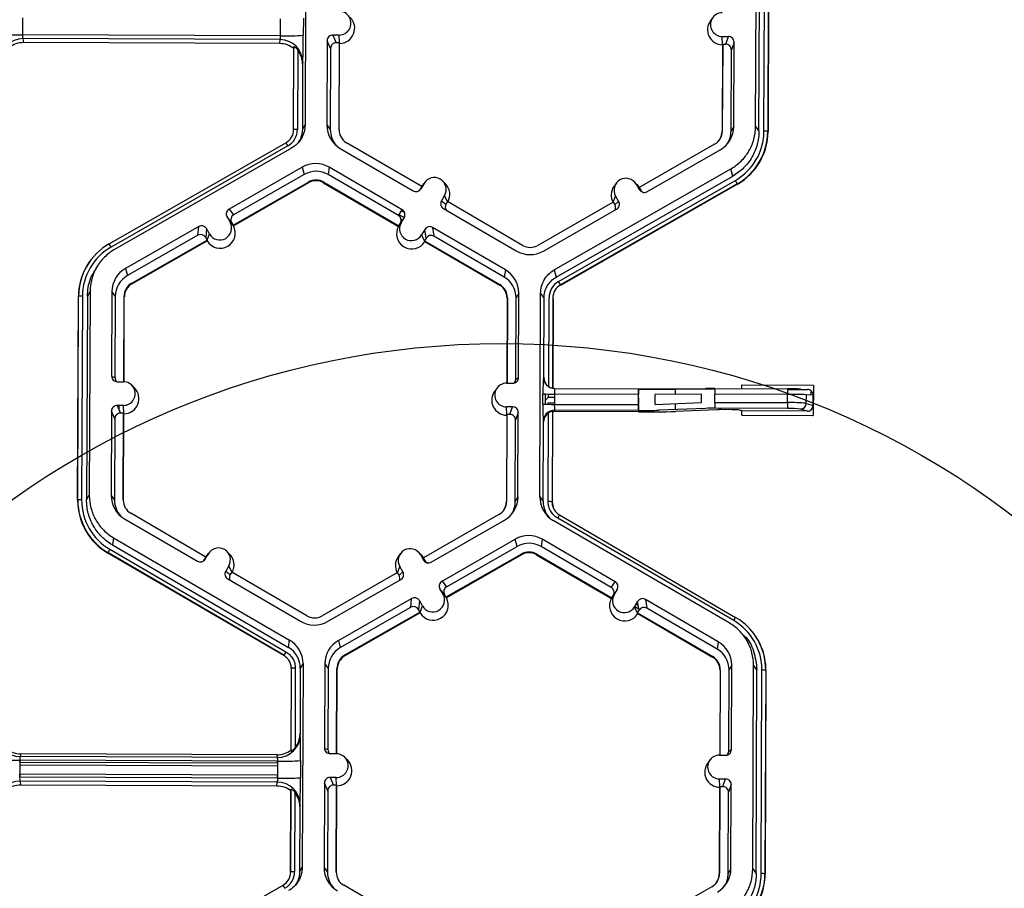
# Model space of a CAD drawing. Extents: x 0 to 216, y 0 to 280.
# Drawn here: x 170 to 176, y 163 to 168 of the extents above; entities that cross this region are included whole.
import ezdxf

# ---------------------------------------------------------------- set-up
doc = ezdxf.new("R2010")
doc.units = 0
doc.header["$LTSCALE"] = 10
doc.header["$MEASUREMENT"] = 0
doc.layers.add('CADdetails-7-VERYFINE', color=7, linetype='CONTINUOUS')
doc.layers.add('CADdetails-9-EXTRAFINE', color=9, linetype='CONTINUOUS')
doc.styles.add('CADdetails-DIMENSIONS', font='ARIALN.TTF', dxfattribs={"height": 2.38})
doc.dimstyles.new('CADdetails-LEADER', dxfattribs={"dimtxt": 2.38, "dimasz": 2.38, "dimexe": 0.5, "dimexo": 1.5, "dimgap": 1, "dimtad": 0, "dimzin": 0, "dimdsep": 46, "dimtxsty": 'CADdetails-DIMENSIONS', "dimcen": 1, "dimclrd": 256, "dimclre": 256, "dimclrt": 256, "dimadec": 0, "dimazin": 0, "dimtfac": 1, "dimtdec": 4, "dimtofl": 0, "dimtmove": 0, "dimatfit": 3, "dimfxl": 1, "dimtolj": 1, "dimtzin": 0, "dimarcsym": 0})

msp = doc.modelspace()

# ---------------------------------------------------------------- linework, layer by layer
at = {"layer": 'CADdetails-7-VERYFINE'}
msp.add_circle((173.372, 160.8138), 5.0404, dxfattribs=at)
at = {"layer": 'CADdetails-9-EXTRAFINE'}
for p, q in [((172.2044, 168.3741), (172.1998, 167.1589)), ((174.8886, 167.1488), (174.8932, 168.3641)), ((174.9089, 167.1212), (174.9135, 168.3364)), ((174.9387, 167.1211), (174.9433, 168.3363)), ((174.966, 168.3356), (174.9614, 167.1204)), ((174.9674, 168.3338), (174.9627, 167.1186)), ((170.514, 167.7982), (170.5136, 167.6964)), ((172.0536, 167.6907), (172.054, 167.7925)), ((172.1896, 167.7955), (172.1892, 167.6937)), ((174.633, 167.7994), (174.6194, 167.7812)), ((172.0536, 167.6907), (170.5136, 167.6964)), ((172.0511, 167.6677), (170.516, 167.6734)), ((170.516, 167.6734), (170.5188, 167.6497)), ((172.0488, 167.644), (170.5188, 167.6497)), ((172.0488, 167.644), (172.0511, 167.6677)), ((172.3321, 167.6613), (172.3302, 167.1584)), ((172.3523, 167.6155), (172.3321, 167.6613)), ((172.403, 167.695), (172.3662, 167.6951)), ((172.3662, 167.6951), (172.3864, 167.6493)), ((172.4045, 167.6492), (172.3864, 167.6493)), ((172.4026, 167.1306), (172.4045, 167.6492)), ((172.4051, 167.6479), (172.403, 167.695)), ((172.4043, 167.1282), (172.4063, 167.6452)), ((172.4045, 167.6492), (172.4063, 167.6452)), ((174.6895, 167.6864), (174.7263, 167.6863)), ((174.6916, 167.6394), (174.6895, 167.6864)), ((174.7102, 167.6406), (174.7263, 167.6863)), ((174.7602, 167.6522), (174.744, 167.6065)), ((174.7583, 167.1494), (174.7602, 167.6522)), ((172.1303, 167.1292), (172.1321, 167.6147)), ((172.1314, 167.131), (172.1332, 167.6255)), ((172.1332, 167.6255), (172.1321, 167.6147)), ((172.1558, 167.6068), (172.154, 167.1315)), ((172.3523, 167.6155), (172.3505, 167.1308)), ((174.6907, 167.6367), (174.6887, 167.1196)), ((174.6921, 167.6407), (174.6901, 167.122)), ((174.6907, 167.6367), (174.6921, 167.6407)), ((174.6921, 167.6407), (174.7102, 167.6406)), ((174.7422, 167.1218), (174.744, 167.6065)), ((172.1865, 167.5329), (172.1853, 167.5211)), ((172.1853, 167.5211), (172.1838, 167.1314)), ((172.1314, 167.131), (172.1303, 167.1292)), ((172.1838, 167.1314), (172.1998, 167.1589)), ((172.3302, 167.1584), (172.3505, 167.1308)), ((172.4026, 167.1306), (172.4043, 167.1282)), ((174.6901, 167.122), (174.6887, 167.1196)), ((174.7583, 167.1494), (174.7422, 167.1218)), ((174.8886, 167.1488), (174.9089, 167.1212)), ((174.9614, 167.1204), (174.9627, 167.1186)), ((171.0307, 166.449), (172.0857, 167.0527)), ((172.0969, 167.0336), (171.0419, 166.43)), ((172.1187, 167.0196), (171.0636, 166.4159)), ((172.4103, 167.0185), (172.845, 166.7654)), ((172.8961, 166.7906), (172.4478, 167.0516)), ((174.6443, 167.0434), (174.194, 166.7857)), ((174.2404, 166.7602), (174.6771, 167.01)), ((172.1834, 166.9065), (171.7468, 166.6567)), ((172.1834, 166.9065), (172.1946, 166.8631)), ((172.3447, 166.9059), (172.3377, 166.8626)), ((172.7794, 166.6528), (172.3447, 166.9059)), ((173.6867, 166.2933), (174.7418, 166.897)), ((174.753, 166.8536), (174.7418, 166.897)), ((172.1946, 166.8631), (171.7737, 166.6223)), ((172.7567, 166.6187), (172.3377, 166.8626)), ((173.0369, 166.8084), (173.0208, 166.8243)), ((173.6979, 166.2499), (174.753, 166.8536)), ((173.7127, 166.224), (174.7678, 166.8277)), ((171.7701, 166.5603), (172.2204, 166.8179)), ((171.7725, 166.5573), (172.2214, 166.8142)), ((172.2204, 166.8179), (172.2214, 166.8142)), ((172.3115, 166.8176), (172.3109, 166.8138)), ((172.3109, 166.8138), (172.7578, 166.5536)), ((172.3115, 166.8176), (172.7598, 166.5566)), ((172.8961, 166.7906), (172.887, 166.7749)), ((172.887, 166.7749), (172.8914, 166.7777)), ((172.91, 166.8095), (172.8914, 166.7777)), ((172.8957, 166.7903), (172.9008, 166.7978)), ((172.8961, 166.7906), (172.91, 166.8095)), ((172.9143, 166.8161), (172.9008, 166.7978)), ((174.7791, 166.8074), (173.724, 166.2038)), ((174.7798, 166.8046), (173.7248, 166.2009)), ((174.0576, 166.8118), (174.044, 166.7935)), ((174.1802, 166.8041), (174.164, 166.82)), ((174.1758, 166.8047), (174.1941, 166.7728)), ((174.1941, 166.7858), (174.1758, 166.8047)), ((174.1802, 166.8041), (174.1947, 166.7855)), ((174.194, 166.7857), (174.203, 166.77)), ((174.1941, 166.7728), (174.203, 166.77)), ((174.7791, 166.8074), (174.7798, 166.8046)), ((173.0323, 166.7383), (173.0137, 166.7065)), ((173.0137, 166.7065), (173.0407, 166.6854)), ((173.0505, 166.7007), (173.0323, 166.7383)), ((174.0391, 166.6971), (174.053, 166.7344)), ((174.053, 166.7344), (174.0712, 166.7025)), ((171.7468, 166.6567), (171.7737, 166.6223)), ((172.7567, 166.6187), (172.7794, 166.6528)), ((172.7753, 166.6467), (172.794, 166.6358)), ((173.026, 166.66), (173.4607, 166.407)), ((173.0499, 166.7011), (173.0407, 166.6854)), ((173.4982, 166.4401), (173.0499, 166.7011)), ((174.0396, 166.6974), (173.5893, 166.4397)), ((173.622, 166.4064), (174.0586, 166.6562)), ((174.0396, 166.6974), (174.0486, 166.6816)), ((174.0486, 166.6816), (174.0712, 166.7025)), ((171.7342, 166.6104), (171.7524, 166.5784)), ((171.7611, 166.576), (171.7342, 166.6104)), ((172.76, 166.6236), (172.7911, 166.6055)), ((172.7917, 166.6064), (172.7689, 166.5722)), ((172.773, 166.5956), (172.7812, 166.5907)), ((172.7731, 166.5746), (172.7917, 166.6064)), ((171.565, 166.5527), (171.1283, 166.3029)), ((171.5604, 166.5003), (171.565, 166.5527)), ((171.6113, 166.5401), (171.6067, 166.4877)), ((171.6296, 166.5082), (171.6113, 166.5401)), ((171.7708, 166.5594), (171.7524, 166.5784)), ((171.7611, 166.576), (171.7701, 166.5603)), ((171.7708, 166.5594), (171.7701, 166.5603)), ((171.7725, 166.5573), (171.7708, 166.5594)), ((172.7592, 166.5557), (172.7578, 166.5536)), ((172.7592, 166.5557), (172.7731, 166.5746)), ((172.7598, 166.5566), (172.7592, 166.5557)), ((172.7598, 166.5566), (172.7689, 166.5722)), ((172.7715, 166.5776), (172.7722, 166.5772)), ((172.914, 166.5352), (172.8954, 166.5034)), ((172.9227, 166.4827), (172.914, 166.5352)), ((173.3951, 166.2944), (172.9604, 166.5475)), ((172.9604, 166.5475), (172.9691, 166.495)), ((171.5604, 166.5003), (171.1395, 166.2595)), ((171.1654, 166.2143), (171.6157, 166.4719)), ((171.6157, 166.4719), (171.6067, 166.4877)), ((171.6156, 166.4705), (171.6153, 166.4674)), ((171.6156, 166.4705), (171.6296, 166.5082)), ((171.6157, 166.4719), (171.6156, 166.4705)), ((172.9138, 166.4657), (172.8954, 166.5034)), ((172.9227, 166.4827), (172.9135, 166.4671)), ((173.3881, 166.2511), (172.9691, 166.495)), ((171.1664, 166.2105), (171.6153, 166.4674)), ((172.9138, 166.4657), (172.9135, 166.4671)), ((172.9135, 166.4671), (173.3619, 166.2061)), ((172.9143, 166.4625), (172.9138, 166.4657)), ((172.9143, 166.4625), (173.3613, 166.2023)), ((170.9199, 166.3507), (170.919, 166.3496)), ((170.9655, 166.3241), (170.9525, 166.3065)), ((171.1283, 166.3029), (171.1395, 166.2595)), ((173.3951, 166.2944), (173.3881, 166.2511)), ((173.6867, 166.2933), (173.6979, 166.2499)), ((171.1654, 166.2143), (171.1664, 166.2105)), ((173.3619, 166.2061), (173.3613, 166.2023)), ((173.724, 166.2038), (173.7248, 166.2009)), ((170.8427, 164.9191), (170.8473, 166.1343)), ((170.8437, 164.9209), (170.8484, 166.1361)), ((170.8484, 166.1361), (170.8473, 166.1343)), ((170.871, 166.1366), (170.8663, 164.9214)), ((170.9008, 166.1365), (170.8962, 164.9213)), ((170.9168, 166.164), (170.9008, 166.1365)), ((170.9168, 166.164), (170.9122, 164.9488)), ((171.0472, 166.1635), (171.0453, 165.6606)), ((171.0472, 166.1635), (171.0675, 166.1358)), ((171.0675, 166.1358), (171.0656, 165.6511)), ((171.1176, 165.6264), (171.1196, 166.1356)), ((171.1194, 165.6263), (171.1213, 166.1332)), ((171.1196, 166.1356), (171.1213, 166.1332)), ((173.4057, 166.1247), (173.4038, 165.6179)), ((173.4071, 166.1271), (173.4052, 165.6179)), ((173.4071, 166.1271), (173.4057, 166.1247)), ((173.4574, 165.6422), (173.4592, 166.1269)), ((173.4753, 166.1544), (173.4592, 166.1269)), ((173.4733, 165.6516), (173.4753, 166.1544)), ((173.601, 164.9387), (173.6056, 166.154)), ((173.6259, 166.1263), (173.6056, 166.154)), ((173.6241, 165.6529), (173.6259, 166.1263)), ((173.6537, 165.5966), (173.6557, 166.1262)), ((173.6784, 166.1255), (173.6764, 165.5871)), ((173.6797, 166.1237), (173.6777, 165.5868)), ((173.6784, 166.1255), (173.6797, 166.1237)), ((171.0453, 165.6606), (171.0656, 165.6511)), ((173.4574, 165.6422), (173.4733, 165.6516)), ((173.6221, 165.6539), (173.6241, 165.6529)), ((171.0791, 165.6266), (171.1159, 165.6264)), ((171.1815, 165.5902), (171.1653, 165.6061)), ((173.3454, 165.5893), (173.3318, 165.5711)), ((173.4024, 165.6179), (173.4393, 165.6177)), ((173.6333, 165.6186), (173.6333, 165.6163)), ((173.6501, 165.5992), (173.6501, 165.5986)), ((174.8073, 165.5847), (174.8074, 165.6076)), ((174.8074, 165.6076), (175.2336, 165.606)), ((175.2336, 165.606), (175.2329, 165.4249)), ((173.6195, 165.4935), (173.6197, 165.5547)), ((173.633, 165.5536), (173.6328, 165.4924)), ((173.6499, 165.5332), (173.6329, 165.5154)), ((173.6499, 165.5531), (173.6499, 165.5332)), ((173.6877, 165.533), (173.6499, 165.5332)), ((173.6878, 165.5526), (173.6876, 165.4915)), ((174.1898, 165.5508), (173.6878, 165.5526)), ((173.6898, 165.5857), (174.19, 165.5838)), ((174.1895, 165.4896), (174.1898, 165.5508)), ((174.1922, 165.5311), (174.1897, 165.5312)), ((174.19, 165.5838), (174.1898, 165.5508)), ((174.1899, 165.5821), (174.1904, 165.5821)), ((174.1899, 165.4547), (174.1904, 165.5821)), ((174.19, 165.5838), (174.314, 165.5838)), ((174.1904, 165.5821), (174.4104, 165.5821)), ((174.1921, 165.4972), (174.1922, 165.5311)), ((174.2895, 165.4912), (174.2898, 165.5506)), ((174.5656, 165.5521), (174.2898, 165.5506)), ((174.314, 165.5838), (174.5898, 165.5853)), ((174.4103, 165.5512), (174.4104, 165.5821)), ((174.4104, 165.5821), (174.6458, 165.5833)), ((174.5654, 165.5023), (174.5656, 165.5521)), ((174.6458, 165.5853), (174.5898, 165.5853)), ((174.6454, 165.5033), (174.6456, 165.5522)), ((174.6458, 165.5853), (174.6456, 165.5522)), ((175.0792, 165.5506), (174.6456, 165.5522)), ((174.6458, 165.5853), (175.0794, 165.5837)), ((175.079, 165.5017), (175.0792, 165.5506)), ((175.0794, 165.5837), (175.0792, 165.5506)), ((175.0793, 165.5805), (175.198, 165.5801)), ((175.158, 165.5828), (175.198, 165.5801)), ((175.1913, 165.4975), (175.1915, 165.5488)), ((175.2321, 165.5461), (175.1915, 165.5488)), ((175.2162, 165.5471), (175.2219, 165.5704)), ((175.2319, 165.4848), (175.2321, 165.5461)), ((171.1154, 165.4849), (171.0786, 165.4851)), ((171.0786, 165.4851), (171.0988, 165.4392)), ((171.0911, 165.4566), (171.0912, 165.485)), ((171.1175, 165.4379), (171.1154, 165.4849)), ((173.4387, 165.4762), (173.4019, 165.4764)), ((173.404, 165.4293), (173.4019, 165.4764)), ((173.4226, 165.4305), (173.4387, 165.4762)), ((173.6497, 165.4992), (173.6497, 165.4919)), ((173.6876, 165.4991), (173.6497, 165.4992)), ((173.6876, 165.4915), (174.1895, 165.4896)), ((174.1895, 165.4896), (174.1895, 165.4547)), ((174.1896, 165.4996), (174.1901, 165.4991)), ((174.1921, 165.4972), (174.1896, 165.4972)), ((174.1897, 165.5285), (174.1902, 165.529)), ((174.2895, 165.4912), (174.5654, 165.5023)), ((174.4099, 165.4604), (174.41, 165.4961)), ((174.6454, 165.5033), (174.6453, 165.4685)), ((174.6454, 165.5033), (175.079, 165.5017)), ((175.079, 165.5017), (175.0789, 165.4668)), ((175.1913, 165.4975), (175.2319, 165.4848)), ((171.0445, 165.4512), (171.0426, 164.9483)), ((171.0647, 165.4054), (171.0445, 165.4512)), ((171.1169, 165.4391), (171.0988, 165.4392)), ((171.115, 164.9205), (171.1169, 165.4391)), ((171.1167, 164.9181), (171.1187, 165.4352)), ((171.1169, 165.4391), (171.1187, 165.4352)), ((173.4031, 165.4266), (173.4011, 164.9095)), ((173.4045, 165.4306), (173.4025, 164.9119)), ((173.4031, 165.4266), (173.4045, 165.4306)), ((173.4226, 165.4305), (173.4045, 165.4306)), ((173.4726, 165.4422), (173.4564, 165.3964)), ((173.4706, 164.9393), (173.4726, 165.4422)), ((173.6511, 164.911), (173.6531, 165.4406)), ((173.6758, 165.4493), (173.6738, 164.9103)), ((173.6772, 165.4463), (173.6751, 164.9085)), ((173.6772, 165.4463), (173.6758, 165.4493)), ((173.6893, 165.4566), (173.693, 165.4481)), ((174.1895, 165.4547), (173.6893, 165.4566)), ((174.1899, 165.4463), (173.693, 165.4481)), ((174.5893, 165.4676), (174.3135, 165.4565)), ((174.6588, 165.4595), (174.4099, 165.4494)), ((175.0789, 165.4668), (174.6453, 165.4685)), ((174.7494, 165.4596), (174.6838, 165.4598)), ((174.8068, 165.4525), (174.7843, 165.4582)), ((174.8067, 165.4265), (174.8068, 165.4525)), ((174.8099, 165.426), (174.8067, 165.4265)), ((174.8067, 165.4265), (175.2329, 165.4249)), ((175.1976, 165.4511), (174.8068, 165.4525)), ((174.81, 165.4265), (174.8099, 165.426)), ((174.8099, 165.426), (175.2298, 165.4244)), ((175.1976, 165.4511), (175.1576, 165.4635)), ((175.2298, 165.4244), (175.2297, 165.4249)), ((175.2329, 165.4249), (175.2298, 165.4244)), ((171.0647, 165.4054), (171.0629, 164.9207)), ((173.4546, 164.9117), (173.4564, 165.3964)), ((173.6231, 165.3844), (173.6211, 165.389)), ((173.6213, 164.9111), (173.6231, 165.3844)), ((170.8962, 164.9213), (170.9122, 164.9488)), ((171.0426, 164.9483), (171.0629, 164.9207)), ((170.8437, 164.9209), (170.8427, 164.9191)), ((171.115, 164.9205), (171.1167, 164.9181)), ((173.4025, 164.9119), (173.4011, 164.9095)), ((173.4706, 164.9393), (173.4546, 164.9117)), ((173.601, 164.9387), (173.6213, 164.9111)), ((173.6738, 164.9103), (173.6751, 164.9085)), ((173.6738, 164.9103), (173.6751, 164.9085)), ((173.6751, 164.9085), (173.68, 164.879)), ((171.6085, 164.5805), (171.1602, 164.8415)), ((173.3567, 164.8333), (172.9064, 164.5756)), ((173.7188, 164.8317), (174.7693, 164.2201)), ((173.7188, 164.8317), (173.7188, 164.8317)), ((171.1227, 164.8084), (171.5574, 164.5553)), ((172.9528, 164.5501), (173.3895, 164.7999)), ((174.7315, 164.1873), (173.6811, 164.7988)), ((174.7578, 164.2012), (173.7074, 164.8127)), ((171.0571, 164.6958), (171.05, 164.6525)), ((171.05, 164.6525), (172.1005, 164.041)), ((171.0571, 164.6958), (172.1075, 164.0843)), ((173.0176, 164.437), (173.4542, 164.6869)), ((173.4654, 164.6435), (173.4542, 164.6869)), ((173.6155, 164.6862), (173.6085, 164.6429)), ((174.0502, 164.4332), (173.6155, 164.6862)), ((171.0237, 164.6066), (171.0232, 164.6037)), ((172.0737, 163.9922), (171.0232, 164.6037)), ((172.0741, 163.9951), (171.0237, 164.6066)), ((171.0351, 164.6267), (172.0855, 164.0152)), ((171.6038, 164.5676), (171.6224, 164.5994)), ((171.6085, 164.5805), (171.6224, 164.5994)), ((171.6267, 164.606), (171.6132, 164.5878)), ((171.7493, 164.5983), (171.7332, 164.6142)), ((172.77, 164.6017), (172.7564, 164.5835)), ((172.8926, 164.594), (172.8764, 164.6099)), ((172.8882, 164.5946), (172.9065, 164.5627)), ((172.9065, 164.5757), (172.8882, 164.5946)), ((172.8926, 164.594), (172.9071, 164.5754)), ((173.4912, 164.5983), (173.0409, 164.3406)), ((173.4922, 164.5945), (173.0432, 164.3376)), ((173.0445, 164.4027), (173.4654, 164.6435)), ((173.4912, 164.5983), (173.4922, 164.5945)), ((173.5823, 164.5979), (173.5817, 164.5942)), ((173.5817, 164.5942), (174.0286, 164.334)), ((173.5823, 164.5979), (174.0306, 164.3369)), ((174.0275, 164.399), (173.6085, 164.6429)), ((171.5937, 164.5567), (171.5931, 164.557)), ((171.5994, 164.5648), (171.6085, 164.5805)), ((171.5994, 164.5648), (171.6038, 164.5676)), ((171.6081, 164.5802), (171.6132, 164.5878)), ((172.9064, 164.5756), (172.9154, 164.5599)), ((172.9065, 164.5627), (172.9154, 164.5599)), ((171.7447, 164.5282), (171.7261, 164.4964)), ((171.7261, 164.4964), (171.7531, 164.4753)), ((171.7629, 164.4906), (171.7447, 164.5282)), ((171.7623, 164.491), (171.7531, 164.4753)), ((172.2106, 164.23), (171.7623, 164.491)), ((172.752, 164.4873), (172.3016, 164.2296)), ((172.7514, 164.487), (172.7654, 164.5244)), ((172.761, 164.4716), (172.752, 164.4873)), ((172.761, 164.4716), (172.7836, 164.4924)), ((172.7836, 164.4924), (172.7654, 164.5244)), ((171.7384, 164.4499), (172.1731, 164.1969)), ((172.3344, 164.1963), (172.771, 164.4461)), ((173.0176, 164.437), (173.0445, 164.4027)), ((174.0275, 164.399), (174.0502, 164.4332)), ((173.0232, 164.3588), (173.005, 164.3907)), ((173.0319, 164.3563), (173.005, 164.3907)), ((173.0417, 164.3397), (173.0232, 164.3588)), ((173.0409, 164.3406), (173.0319, 164.3563)), ((174.03, 164.336), (174.0439, 164.355)), ((174.0625, 164.3867), (174.0397, 164.3526)), ((174.0439, 164.355), (174.0625, 164.3867)), ((172.3991, 164.0832), (172.8358, 164.333)), ((172.8311, 164.2806), (172.8358, 164.333)), ((172.8821, 164.3204), (172.8775, 164.268)), ((172.9004, 164.2885), (172.8821, 164.3204)), ((173.0417, 164.3397), (173.0409, 164.3406)), ((173.0432, 164.3376), (173.0417, 164.3397)), ((174.0286, 164.334), (174.03, 164.336)), ((174.0306, 164.3369), (174.03, 164.336)), ((174.0306, 164.3369), (174.0397, 164.3526)), ((174.1663, 164.2837), (174.1848, 164.3155)), ((174.1753, 164.2993), (174.1888, 164.2915)), ((174.1842, 164.3146), (174.185, 164.3142)), ((174.1935, 164.2631), (174.1848, 164.3155)), ((174.6659, 164.0747), (174.2312, 164.3278)), ((174.2312, 164.3278), (174.2399, 164.2753)), ((172.4103, 164.0398), (172.8311, 164.2806)), ((172.8865, 164.2523), (172.4362, 163.9946)), ((172.8861, 164.2477), (172.4372, 163.9909)), ((172.8865, 164.2523), (172.8775, 164.268)), ((172.8864, 164.2508), (172.8861, 164.2477)), ((172.8864, 164.2508), (172.9004, 164.2885)), ((172.8864, 164.2508), (172.8865, 164.2523)), ((174.1846, 164.246), (174.1663, 164.2837)), ((174.1671, 164.2853), (174.1922, 164.2707)), ((174.1843, 164.2474), (174.1935, 164.2631)), ((174.1843, 164.2474), (174.6327, 163.9864)), ((174.1843, 164.2474), (174.1846, 164.246)), ((174.1846, 164.246), (174.1851, 164.2429)), ((174.1851, 164.2429), (174.6321, 163.9827)), ((174.6589, 164.0314), (174.2399, 164.2753)), ((174.8421, 164.1643), (174.8411, 164.1653)), ((172.1005, 164.041), (172.1075, 164.0843)), ((172.3991, 164.0832), (172.4103, 164.0398)), ((174.6659, 164.0747), (174.6589, 164.0314)), ((174.8313, 164.0981), (174.8148, 164.1145)), ((172.0741, 163.9951), (172.0737, 163.9922)), ((172.1876, 163.9444), (172.1716, 163.9168)), ((172.1876, 163.9444), (172.183, 162.7292)), ((172.318, 163.9439), (172.3161, 163.441)), ((172.318, 163.9439), (172.3383, 163.9162)), ((172.4362, 163.9946), (172.4372, 163.9909)), ((174.6327, 163.9864), (174.6321, 163.9827)), ((172.1163, 163.4291), (172.1181, 163.9146)), ((172.1173, 163.4219), (172.1192, 163.9164)), ((172.1192, 163.9164), (172.1181, 163.9146)), ((172.1192, 163.9164), (172.1181, 163.9146)), ((172.1418, 163.9169), (172.14, 163.4416)), ((172.1716, 163.9168), (172.1701, 163.5271)), ((172.3383, 163.9162), (172.3364, 163.4315)), ((172.3884, 163.4067), (172.3904, 163.916)), ((172.3902, 163.4066), (172.3921, 163.9136)), ((172.3904, 163.916), (172.3921, 163.9136)), ((174.6765, 163.905), (174.6746, 163.3982)), ((174.6779, 163.9074), (174.676, 163.3982)), ((174.6779, 163.9074), (174.6765, 163.905)), ((174.7282, 163.4225), (174.73, 163.9072)), ((174.7461, 163.9348), (174.73, 163.9072)), ((174.7441, 163.4319), (174.7461, 163.9348)), ((174.8718, 162.7191), (174.8764, 163.9343)), ((174.8967, 163.9066), (174.8764, 163.9343)), ((174.8921, 162.6914), (174.8967, 163.9066)), ((174.9219, 162.6913), (174.9265, 163.9065)), ((174.9492, 163.9058), (174.9446, 162.6907)), ((174.9505, 163.904), (174.9459, 162.6888)), ((174.9492, 163.9058), (174.9505, 163.904)), ((172.1701, 163.5271), (172.1712, 163.5192)), ((172.1163, 163.4291), (172.1173, 163.4219)), ((172.3161, 163.441), (172.3364, 163.4315)), ((174.7282, 163.4225), (174.7441, 163.4319)), ((170.4972, 163.3685), (170.4968, 163.2667)), ((172.0372, 163.3627), (170.4972, 163.3685)), ((170.4972, 163.3574), (170.4982, 163.3574)), ((170.4982, 163.3574), (170.4982, 163.3685)), ((170.4982, 163.3574), (172.0354, 163.3517)), ((170.5027, 163.4061), (170.4997, 163.3904)), ((172.0349, 163.3846), (170.4997, 163.3904)), ((172.0327, 163.4004), (170.5027, 163.4061)), ((172.0349, 163.3846), (172.0327, 163.4004)), ((172.0354, 163.3517), (172.0354, 163.3627)), ((172.0368, 163.2609), (172.0372, 163.3627)), ((172.1728, 163.3657), (172.1724, 163.2639)), ((172.3867, 163.4067), (172.3499, 163.4069)), ((172.4523, 163.3705), (172.4361, 163.3864)), ((174.6162, 163.3697), (174.6026, 163.3514)), ((174.6732, 163.3982), (174.7101, 163.3981)), ((170.4971, 163.3413), (170.4981, 163.3414)), ((170.4981, 163.3414), (172.0352, 163.3356)), ((172.0354, 163.3517), (172.0352, 163.3356)), ((172.0352, 163.3356), (172.0371, 163.3355)), ((172.0354, 163.3517), (172.0371, 163.3517)), ((170.4979, 163.2669), (170.4968, 163.2669)), ((172.0368, 163.2609), (170.4968, 163.2667)), ((170.4979, 163.2848), (170.4969, 163.2848)), ((172.035, 163.279), (170.4979, 163.2848)), ((170.4979, 163.2669), (170.4979, 163.2848)), ((172.035, 163.2611), (170.4979, 163.2669)), ((170.4979, 163.2669), (170.4979, 163.2667)), ((172.0343, 163.238), (170.4992, 163.2437)), ((170.4992, 163.2437), (170.502, 163.2199)), ((172.0319, 163.2142), (172.0343, 163.238)), ((172.0369, 163.2791), (172.035, 163.279)), ((172.035, 163.2611), (172.035, 163.279)), ((172.0368, 163.2612), (172.035, 163.2611)), ((172.035, 163.2611), (172.035, 163.2609)), ((172.3862, 163.2653), (172.3494, 163.2654)), ((172.3494, 163.2654), (172.3696, 163.2195)), ((172.3883, 163.2182), (172.3862, 163.2653)), ((174.6727, 163.2567), (174.7095, 163.2566)), ((174.6748, 163.2097), (174.6727, 163.2567)), ((174.6934, 163.2109), (174.7095, 163.2566)), ((172.0319, 163.2142), (170.502, 163.2199)), ((172.1135, 162.6994), (172.1153, 163.1849)), ((172.1146, 162.7012), (172.1164, 163.1957)), ((172.1164, 163.1957), (172.1153, 163.1849)), ((172.3153, 163.2316), (172.3134, 162.7287)), ((172.3355, 163.1857), (172.3153, 163.2316)), ((172.3355, 163.1857), (172.3337, 162.701)), ((172.3877, 163.2195), (172.3696, 163.2195)), ((172.3858, 162.7008), (172.3877, 163.2195)), ((172.3875, 162.6984), (172.3895, 163.2155)), ((172.3895, 163.2155), (172.3877, 163.2195)), ((174.6739, 163.207), (174.6719, 162.6899)), ((174.6753, 163.2109), (174.6733, 162.6923)), ((174.6753, 163.2109), (174.6739, 163.207)), ((174.6753, 163.2109), (174.6934, 163.2109)), ((174.7434, 163.2225), (174.7272, 163.1768)), ((174.7414, 162.7196), (174.7434, 163.2225)), ((172.139, 163.177), (172.1371, 162.7017)), ((174.7254, 162.6921), (174.7272, 163.1768)), ((172.1685, 163.0913), (172.167, 162.7016)), ((172.1697, 163.1032), (172.1685, 163.0913)), ((172.167, 162.7016), (172.183, 162.7292)), ((172.3134, 162.7287), (172.3337, 162.701)), ((174.7414, 162.7196), (174.7254, 162.6921)), ((174.8718, 162.7191), (174.8921, 162.6914)), ((172.1146, 162.7012), (172.1135, 162.6994)), ((172.3858, 162.7008), (172.3875, 162.6984)), ((174.6733, 162.6923), (174.6719, 162.6899)), ((174.9446, 162.6907), (174.9459, 162.6888)), ((171.0139, 162.0193), (172.0689, 162.6229)), ((172.8793, 162.3608), (172.431, 162.6218)), ((174.6275, 162.6136), (174.1772, 162.356))]:
    msp.add_line(p, q, dxfattribs=at)
at = {"layer": 'CADdetails-9-EXTRAFINE', "flags": 128}
msp.add_lwpolyline([(171.5931, 164.557), (171.5955, 164.5594), (171.5994, 164.5648)], dxfattribs=at)
at = {"layer": 'CADdetails-9-EXTRAFINE'}
for centre, radius, start, end in [((172.4033, 167.7657), 0.0707, 269.76656, 89.79871), ((174.6898, 167.7572), 0.0707, 89.76656, 269.79871), ((172.4056, 167.7357), 0.0905, 270.4516, 45.44846), ((174.6921, 167.7272), 0.0905, 143.37751, 269.11806), ((170.4856, 169.0445), 1.3484, 265.40285, 271.1926), ((170.5151, 167.5379), 0.1355, 89.62452, 179.25318), ((170.5184, 167.5148), 0.1349, 89.79876, 128.03303), ((170.5804, 167.6917), 0.067, 175.94102, 195.79346), ((171.9845, 167.6864), 0.0692, 344.31038, 3.50301), ((172.051, 167.5323), 0.1354, 0.27538, 89.95624), ((172.0918, 169.0179), 1.3278, 268.35303, 274.20766), ((168.4954, 167.6758), 3.6939, 357.78362, 0.27773), ((172.366, 167.6612), 0.034, 89.77348, 179.77507), ((172.3863, 167.6153), 0.034, 89.77348, 179.77507), ((174.7262, 167.6524), 0.034, 359.78908, 89.79943), ((172.0482, 167.5091), 0.1349, 51.53674, 89.77364), ((172.0479, 167.5217), 0.1374, 359.74433, 38.25651), ((174.7101, 167.6066), 0.034, 359.78908, 89.79943), ((172.0408, 167.1313), 0.0906, 299.7713, 359.7783), ((172.0407, 167.1319), 0.1132, 299.7713, 359.7783), ((172.1476, 166.9103), 0.2213, 88.35303, 94.20766), ((172.4914, 167.1578), 0.1612, 179.78584, 239.79836), ((172.4935, 167.1302), 0.143, 179.78386, 221.3984), ((172.4936, 167.1302), 0.091, 179.78584, 239.79836), ((174.5991, 167.1224), 0.091, 299.7713, 359.7783), ((174.5993, 167.12), 0.0894, 323.37028, 359.78124), ((174.597, 167.15), 0.1613, 299.7713, 359.7783), ((174.5992, 167.1224), 0.143, 327.43119, 359.78162), ((174.5992, 167.1224), 0.3395, 299.7713, 359.7783), ((174.5992, 167.1218), 0.3622, 299.7713, 359.7783), ((174.5994, 167.12), 0.3634, 299.7713, 359.7783), ((174.9434, 166.8964), 0.2247, 85.40285, 91.1926), ((171.6829, 166.8031), 0.4739, 29.11272, 31.78557), ((172.2635, 166.7665), 0.1614, 59.79566, 119.77613), ((172.2657, 166.7389), 0.1432, 59.79566, 119.77613), ((172.2656, 166.7389), 0.0911, 59.79566, 119.77613), ((172.2658, 166.7365), 0.0895, 59.79566, 119.77613), ((172.9711, 166.7739), 0.0708, 329.7995, 149.78796), ((174.1144, 166.7696), 0.0708, 29.78674, 209.76612), ((174.2819, 166.5433), 0.563, 27.98613, 30.34459), ((172.8621, 166.7948), 0.034, 239.7904, 329.77096), ((172.8576, 166.792), 0.034, 301.83859, 329.7745), ((172.9735, 166.7439), 0.0905, 330.45858, 45.46013), ((174.1167, 166.7396), 0.0905, 143.36858, 209.09912), ((174.2236, 166.7897), 0.034, 209.7982, 299.78314), ((174.2324, 166.7869), 0.034, 209.79292, 252.4982), ((173.0431, 166.6894), 0.0339, 149.77215, 239.80355), ((171.7636, 166.6272), 0.0339, 119.76435, 209.79137), ((172.7623, 166.6235), 0.0339, 329.77215, 59.80355), ((173.0701, 166.6683), 0.0339, 149.77, 209.59937), ((174.0191, 166.6648), 0.0339, 336.78882, 29.79516), ((174.0418, 166.6856), 0.0339, 299.76435, 29.79137), ((171.7906, 166.5929), 0.0339, 119.76435, 209.79137), ((172.7396, 166.5893), 0.0339, 329.77215, 59.80355), ((171.5818, 166.5232), 0.034, 29.7982, 119.78314), ((171.6933, 166.5133), 0.0905, 210.47928, 29.07357), ((171.691, 166.5433), 0.0708, 209.78674, 29.76612), ((172.8366, 166.509), 0.0905, 150.49203, 329.09543), ((172.8343, 166.539), 0.0708, 149.7995, 329.78796), ((172.9433, 166.5181), 0.034, 59.7904, 149.77096), ((171.5772, 166.4708), 0.034, 29.7982, 119.78314), ((172.952, 166.4656), 0.034, 59.7904, 149.77096), ((171.2105, 166.1347), 0.3622, 119.7713, 179.7783), ((171.2105, 166.1353), 0.3395, 119.7713, 179.7783), ((170.6279, 166.1994), 0.4739, 29.11272, 31.78557), ((173.544, 166.5188), 0.0911, 239.79566, 299.77613), ((173.5419, 166.5464), 0.1614, 239.79566, 299.77613), ((171.2106, 166.1329), 0.3633, 143.37028, 179.78124), ((171.2084, 166.1629), 0.1613, 119.7713, 179.7783), ((173.314, 166.155), 0.1612, 359.78584, 59.79836), ((171.2106, 166.1353), 0.1431, 119.7713, 179.7783), ((173.3161, 166.1274), 0.1431, 359.78584, 59.79836), ((171.2106, 166.1353), 0.091, 119.7713, 179.7783), ((171.2108, 166.1329), 0.0894, 119.7713, 179.7783), ((173.3163, 166.125), 0.0894, 359.78584, 59.79836), ((173.3161, 166.1274), 0.091, 359.78584, 59.79836), ((173.769, 166.1257), 0.1132, 119.7713, 179.7783), ((173.769, 166.1251), 0.0906, 119.7713, 179.7783), ((173.2269, 165.9396), 0.563, 27.98613, 30.34459), ((170.8646, 165.9154), 0.2213, 88.35303, 94.20766), ((171.0792, 165.6605), 0.034, 179.78908, 269.79943), ((171.0996, 165.651), 0.0339, 179.78215, 225.68489), ((173.4394, 165.6517), 0.034, 269.77348, 359.77507), ((174.8484, 165.5753), 1.2288, 176.33524, 180.96322), ((173.69, 165.6536), 0.0679, 179.79617, 269.79235), ((173.692, 165.6527), 0.0679, 179.78264, 235.68564), ((171.1156, 165.5557), 0.0707, 269.76656, 89.79871), ((171.118, 165.5257), 0.0905, 270.4516, 45.44846), ((173.4022, 165.5471), 0.0707, 89.76656, 269.79871), ((173.4234, 165.6423), 0.0339, 316.18052, 359.78266), ((173.4045, 165.5171), 0.0905, 143.37751, 269.11806), ((173.6738, 166.2267), 0.6742, 265.40285, 271.1926), ((173.8363, 165.5605), 0.1487, 170.23846, 183.02836), ((175.0922, 162.8748), 2.6759, 87.8732, 90.27903), ((175.0845, 162.6271), 2.9566, 88.57429, 90.09835), ((175.1981, 165.5461), 0.034, 0.04551, 90.09463), ((171.0784, 165.4511), 0.034, 89.77348, 179.77507), ((173.4386, 165.4423), 0.034, 359.78908, 89.79943), ((175.1051, 165.4635), 1.4859, 178.84272, 182.87433), ((173.6736, 166.1655), 0.6742, 265.40285, 271.1926), ((173.8668, 165.4827), 0.1795, 177.19463, 188.34999), ((175.0983, 164.5121), 0.9898, 84.60731, 91.11741), ((175.1573, 165.4976), 0.034, 270.46022, 359.83954), ((175.1979, 165.4851), 0.034, 269.47831, 359.51868), ((171.0987, 165.4053), 0.034, 89.77348, 179.77507), ((173.4225, 165.3966), 0.034, 359.78908, 89.79943), ((173.6891, 165.3886), 0.068, 89.81612, 179.73243), ((173.691, 165.3842), 0.0679, 123.88331, 179.78181), ((173.6928, 165.3801), 0.068, 89.78565, 103.2647), ((174.2083, 168.4411), 2.9864, 269.6398, 272.0193), ((174.2232, 170.7446), 5.2985, 269.6398, 272.0193), ((174.6369, 164.1198), 1.3487, 89.6398, 92.0193), ((174.68, 164.8577), 0.6021, 89.6398, 92.0193), ((174.754, 165.1414), 0.3182, 84.53155, 90.8246), ((175.0928, 164.8561), 0.6109, 83.90945, 91.29547), ((171.2038, 164.9477), 0.1612, 179.78584, 239.79836), ((171.206, 164.9177), 0.3633, 179.78584, 239.79836), ((170.86, 164.7002), 0.2213, 88.35303, 94.20766), ((171.2059, 164.9195), 0.3621, 179.78584, 239.79836), ((171.2058, 164.9201), 0.3395, 179.78584, 239.79836), ((171.2059, 164.9201), 0.143, 179.78386, 221.39839), ((171.2059, 164.9201), 0.091, 179.78584, 239.79836), ((173.3115, 164.9123), 0.091, 299.7713, 359.7783), ((173.3117, 164.9099), 0.0894, 323.37028, 359.78124), ((173.3094, 164.9399), 0.1613, 299.7713, 359.7783), ((173.3115, 164.9123), 0.143, 327.43153, 359.78162), ((173.7622, 164.9382), 0.1612, 179.79115, 239.79306), ((173.7643, 164.9105), 0.143, 179.78984, 221.39782), ((173.6558, 164.6863), 0.2247, 85.40031, 91.19002), ((173.6558, 164.6863), 0.2247, 85.40285, 91.1926), ((174.0215, 164.6362), 0.3603, 147.14369, 150.66697), ((174.0215, 164.6362), 0.3604, 147.14645, 150.66951), ((173.5343, 164.5468), 0.1614, 59.79566, 119.76641), ((173.5365, 164.5192), 0.1432, 59.79565, 119.76517), ((171.3965, 164.4098), 0.4215, 149.03567, 152.17969), ((171.6835, 164.5638), 0.0708, 329.7995, 149.78796), ((171.6859, 164.5338), 0.0905, 330.45049, 45.46013), ((172.8268, 164.5595), 0.0708, 29.78674, 209.76612), ((173.5365, 164.5192), 0.0911, 59.79566, 119.77613), ((173.5366, 164.5168), 0.0895, 59.79566, 119.77613), ((171.5745, 164.5847), 0.034, 239.7904, 329.77096), ((172.829, 164.5295), 0.0905, 143.36858, 209.1154), ((172.936, 164.5796), 0.034, 209.7982, 299.78314), ((172.9449, 164.5768), 0.034, 209.79292, 252.4982), ((171.7555, 164.4793), 0.0339, 149.77215, 239.80355), ((171.7825, 164.4582), 0.0339, 149.77, 209.59937), ((172.7542, 164.4756), 0.0339, 299.76435, 29.79137), ((172.7315, 164.4547), 0.0339, 336.78882, 29.79516), ((173.0344, 164.4076), 0.0339, 119.76435, 209.79137), ((174.0331, 164.4038), 0.0339, 329.77215, 59.80355), ((172.9618, 164.3236), 0.0708, 209.78674, 29.76612), ((173.0614, 164.3732), 0.0339, 119.76435, 209.79137), ((174.0104, 164.3697), 0.0339, 329.77215, 59.80355), ((174.1051, 164.3194), 0.0708, 149.7995, 329.78796), ((172.8526, 164.3035), 0.034, 29.7982, 119.78314), ((172.9641, 164.2936), 0.0905, 210.47119, 29.08167), ((174.1074, 164.2894), 0.0905, 150.48394, 329.10353), ((174.2141, 164.2984), 0.034, 59.7904, 149.77096), ((172.848, 164.2511), 0.034, 29.7982, 119.78314), ((174.2228, 164.246), 0.034, 59.7904, 149.77096), ((172.2543, 164.3363), 0.1614, 239.79566, 299.77613), ((172.2564, 164.3087), 0.0911, 239.79566, 299.77613), ((175.0719, 164.0247), 0.3603, 147.14369, 150.66697), ((174.587, 163.9078), 0.3395, 359.78584, 59.79836), ((174.5871, 163.9072), 0.3621, 359.78584, 59.79836), ((174.5873, 163.9054), 0.3633, 359.78407, 45.45975), ((172.0264, 163.945), 0.1612, 359.79115, 59.79306), ((172.4792, 163.9432), 0.1613, 119.78102, 179.7783), ((174.5848, 163.9354), 0.1612, 359.78584, 59.79836), ((172.4469, 163.7983), 0.4215, 149.03567, 152.17969), ((172.0286, 163.9173), 0.143, 359.79182, 59.79238), ((172.4814, 163.9156), 0.1431, 119.78226, 179.7783), ((174.5869, 163.9078), 0.1431, 359.78584, 59.79836), ((172.4814, 163.9156), 0.091, 119.7713, 179.7783), ((172.4816, 163.9132), 0.0894, 119.7713, 179.7783), ((174.5871, 163.9054), 0.0894, 359.78584, 59.79836), ((174.5869, 163.9078), 0.091, 359.78584, 59.79836), ((172.1354, 163.6957), 0.2213, 88.35303, 94.20766), ((172.1354, 163.6957), 0.2213, 88.35046, 94.20508), ((174.9312, 163.6818), 0.2247, 85.40285, 91.1926), ((170.5002, 163.5262), 0.1358, 180.10054, 269.81253), ((172.0355, 163.5204), 0.1358, 269.75268, 359.49916), ((172.0327, 163.5275), 0.1374, 321.31079, 359.82032), ((169.0292, 163.4112), 3.1439, 359.17167, 1.96908), ((170.5033, 163.5411), 0.1349, 231.53674, 269.77364), ((172.0331, 163.5354), 0.1349, 269.79876, 308.03303), ((172.35, 163.4408), 0.034, 179.78908, 269.79943), ((172.3704, 163.4313), 0.0339, 179.78215, 225.68489), ((174.7102, 163.432), 0.034, 269.77348, 359.77507), ((174.6942, 163.4227), 0.0339, 316.18052, 359.78266), ((170.4691, 164.7165), 1.3484, 265.40285, 271.1926), ((170.5544, 163.373), 0.0573, 162.31937, 184.50239), ((171.9781, 163.3676), 0.0592, 355.21004, 16.66232), ((172.0753, 164.69), 1.3278, 268.35303, 274.20766), ((172.3865, 163.336), 0.0707, 269.76656, 89.79871), ((172.3888, 163.306), 0.0905, 270.44767, 45.4524), ((174.673, 163.3275), 0.0707, 89.76656, 269.79871), ((174.6753, 163.2974), 0.0905, 143.37751, 269.11806), ((170.4983, 163.1082), 0.1355, 89.62452, 179.25318), ((170.5636, 163.2619), 0.067, 175.94102, 195.79346), ((171.9677, 163.2567), 0.0692, 344.31038, 3.50301), ((172.0342, 163.1025), 0.1354, 0.27538, 89.95624), ((172.0749, 164.5882), 1.3278, 268.35303, 274.20766), ((168.4785, 163.246), 3.6939, 357.78362, 0.27773), ((172.3492, 163.2314), 0.034, 89.77348, 179.77507), ((174.7094, 163.2226), 0.034, 359.78908, 89.79943), ((170.5016, 163.085), 0.1349, 89.79876, 128.03303), ((172.0314, 163.0793), 0.1349, 51.53674, 89.77364), ((172.3695, 163.1856), 0.034, 89.77348, 179.77507), ((174.6933, 163.1769), 0.034, 359.78908, 89.79943), ((172.0311, 163.092), 0.1374, 359.74433, 38.25651), ((172.4746, 162.7281), 0.1612, 179.78584, 239.79836), ((174.5802, 162.7202), 0.1613, 299.7713, 359.7783), ((172.024, 162.7016), 0.0906, 299.7713, 359.7783), ((172.0239, 162.7022), 0.1132, 299.7713, 359.7783), ((172.1308, 162.4805), 0.2213, 88.35303, 94.20766), ((172.4767, 162.7005), 0.143, 179.78386, 221.39867), ((172.4768, 162.7005), 0.091, 179.78584, 239.79836), ((174.5823, 162.6926), 0.091, 299.7713, 359.7783), ((174.5825, 162.6902), 0.0894, 323.37028, 359.78124), ((174.5823, 162.6926), 0.143, 327.43144, 359.78162), ((174.5824, 162.6926), 0.3395, 299.7713, 359.7783), ((174.5824, 162.6921), 0.3622, 299.7713, 359.7783), ((174.5826, 162.6902), 0.3634, 299.7713, 359.7783), ((174.9266, 162.4667), 0.2247, 85.40285, 91.1926), ((171.6661, 162.3733), 0.4739, 29.11272, 31.78557)]:
    msp.add_arc(centre, radius, start, end, dxfattribs=at)
for points, knots in [([(172.1558, 167.6068), (172.1536, 167.6095), (172.1513, 167.6122), (172.1466, 167.617), (172.1441, 167.6193), (172.1395, 167.6229), (172.1373, 167.6244), (172.1342, 167.6259), (172.1333, 167.6261), (172.1332, 167.6255)], [0, 0, 0, 0, 0.25, 0.25, 0.5, 0.5, 0.75, 0.75, 1, 1, 1, 1]), ([(172.1998, 167.1589), (172.1998, 167.1448), (172.1979, 167.1308), (172.1905, 167.1036), (172.185, 167.0905), (172.1708, 167.0662), (172.1622, 167.055), (172.1422, 167.0352), (172.1309, 167.0266), (172.1187, 167.0196)], [5.759674, 5.759674, 5.759674, 5.759674, 6.02143, 6.02143, 6.283185, 6.283185, 6.544941, 6.544941, 6.806696, 6.806696, 6.806696, 6.806696]), ([(172.1838, 167.1314), (172.1825, 167.1151), (172.1803, 167.0869), (172.165, 167.0635), (172.1585, 167.0536)], [0, 0, 0, 0, 0.5792542, 1, 1, 1, 1]), ([(174.7418, 166.897), (174.7639, 166.9096), (174.7843, 166.9251), (174.8204, 166.961), (174.8361, 166.9813), (174.8618, 167.0252), (174.8717, 167.0489), (174.885, 167.098), (174.8885, 167.1234), (174.8886, 167.1488)], [5.759674, 5.759674, 5.759674, 5.759674, 6.02143, 6.02143, 6.283185, 6.283185, 6.544941, 6.544941, 6.806696, 6.806696, 6.806696, 6.806696]), ([(174.9089, 167.1212), (174.9088, 167.0941), (174.9051, 167.0671), (174.8909, 167.015), (174.8804, 166.9898), (174.8532, 166.9431), (174.8365, 166.9216), (174.7981, 166.8835), (174.7765, 166.867), (174.753, 166.8536)], [5.759674, 5.759674, 5.759674, 5.759674, 6.02143, 6.02143, 6.283185, 6.283185, 6.544941, 6.544941, 6.806696, 6.806696, 6.806696, 6.806696]), ([(171.0636, 166.4159), (171.0415, 166.4033), (171.0211, 166.3877), (170.985, 166.3519), (170.9693, 166.3316), (170.9437, 166.2876), (170.9337, 166.264), (170.9204, 166.2149), (170.9169, 166.1895), (170.9168, 166.164)], [5.759674, 5.759674, 5.759674, 5.759674, 6.02143, 6.02143, 6.283185, 6.283185, 6.544941, 6.544941, 6.806696, 6.806696, 6.806696, 6.806696]), ([(170.9008, 166.1365), (170.9036, 166.1718), (170.9084, 166.2327), (170.9416, 166.2835), (170.9555, 166.3048)], [0, 0, 0, 0, 0.579367, 1, 1, 1, 1]), ([(173.6056, 166.154), (173.6056, 166.168), (173.6075, 166.1821), (173.6149, 166.2092), (173.6204, 166.2223), (173.6346, 166.2467), (173.6433, 166.2579), (173.6632, 166.2777), (173.6745, 166.2863), (173.6867, 166.2933)], [5.759674, 5.759674, 5.759674, 5.759674, 6.02143, 6.02143, 6.283185, 6.283185, 6.544941, 6.544941, 6.806696, 6.806696, 6.806696, 6.806696]), ([(173.6259, 166.1263), (173.6259, 166.1388), (173.6276, 166.1512), (173.6342, 166.1753), (173.639, 166.187), (173.6516, 166.2085), (173.6593, 166.2185), (173.677, 166.2361), (173.6871, 166.2437), (173.6979, 166.2499)], [5.759674, 5.759674, 5.759674, 5.759674, 6.02143, 6.02143, 6.283185, 6.283185, 6.544941, 6.544941, 6.806696, 6.806696, 6.806696, 6.806696]), ([(173.6831, 165.587), (173.6808, 165.5869), (173.6732, 165.5867), (173.6662, 165.5899), (173.6613, 165.5921)], [0, 0, 0, 0, 0.300565, 1, 1, 1, 1]), ([(173.6758, 165.4493), (173.6757, 165.4496), (173.6729, 165.4493), (173.6663, 165.4473), (173.6637, 165.4463), (173.6584, 165.4438), (173.6557, 165.4423), (173.6531, 165.4406)], [0, 0, 0, 0, 0.5, 0.5, 0.75, 0.75, 1, 1, 1, 1]), ([(170.9122, 164.9488), (170.9121, 164.9234), (170.9154, 164.8979), (170.9284, 164.8487), (170.9381, 164.825), (170.9634, 164.7808), (170.9789, 164.7604), (171.0148, 164.7243), (171.0351, 164.7086), (171.0571, 164.6958)], [5.759674, 5.759674, 5.759674, 5.759674, 6.02143, 6.02143, 6.283185, 6.283185, 6.544941, 6.544941, 6.806696, 6.806696, 6.806696, 6.806696]), ([(171.05, 164.6525), (171.0267, 164.6661), (171.0051, 164.6828), (170.967, 164.7211), (170.9505, 164.7428), (170.9237, 164.7897), (170.9133, 164.8149), (170.8995, 164.8672), (170.8961, 164.8942), (170.8962, 164.9213)], [5.759674, 5.759674, 5.759674, 5.759674, 6.02143, 6.02143, 6.283185, 6.283185, 6.544941, 6.544941, 6.806696, 6.806696, 6.806696, 6.806696]), ([(173.7074, 164.8127), (173.6988, 164.8177), (173.6909, 164.8238), (173.677, 164.8378), (173.6709, 164.8458), (173.6612, 164.8629), (173.6574, 164.8721), (173.6523, 164.8912), (173.6511, 164.901), (173.6511, 164.911)], [0, 0, 0, 0, 0.25, 0.25, 0.5, 0.5, 0.75, 0.75, 1, 1, 1, 1]), ([(173.6738, 164.9103), (173.6738, 164.9024), (173.6748, 164.8945), (173.6788, 164.8792), (173.6818, 164.8718), (173.6897, 164.8582), (173.6945, 164.8517), (173.7028, 164.8434), (173.7058, 164.8408), (173.712, 164.8359), (173.7154, 164.8337), (173.7188, 164.8317)], [0, 0, 0, 0, 0.25, 0.25, 0.5, 0.5, 0.75, 0.75, 0.875, 0.875, 1, 1, 1, 1]), ([(174.8764, 163.9343), (174.8765, 163.9598), (174.8732, 163.9852), (174.8602, 164.0344), (174.8505, 164.0581), (174.8252, 164.1023), (174.8097, 164.1227), (174.7738, 164.1588), (174.7535, 164.1745), (174.7315, 164.1873)], [5.759674, 5.759674, 5.759674, 5.759674, 6.02143, 6.02143, 6.283185, 6.283185, 6.544941, 6.544941, 6.806696, 6.806696, 6.806696, 6.806696]), ([(174.8132, 164.1166), (174.8164, 164.114), (174.8466, 164.0896), (174.8836, 164.0168), (174.8922, 163.9445), (174.8967, 163.9066)], [0, 0, 0, 0, 0.053449, 0.5037171, 1, 1, 1, 1]), ([(172.0855, 164.0152), (172.0941, 164.0102), (172.102, 164.0041), (172.1158, 163.9901), (172.1219, 163.9821), (172.1317, 163.965), (172.1355, 163.9558), (172.1405, 163.9367), (172.1418, 163.9269), (172.1418, 163.9169)], [0, 0, 0, 0, 0.25, 0.25, 0.5, 0.5, 0.75, 0.75, 1, 1, 1, 1]), ([(172.1181, 163.9146), (172.1181, 163.9225), (172.1171, 163.9302), (172.1142, 163.9415), (172.1129, 163.9453), (172.1099, 163.9525), (172.1082, 163.956), (172.1024, 163.9661), (172.0976, 163.9725), (172.0866, 163.9835), (172.0805, 163.9882), (172.0737, 163.9922)], [0, 0, 0, 0, 0.000523072, 0.000523072, 0.000784609, 0.000784609, 0.001046145, 0.001046145, 0.001569217, 0.001569217, 0.00209229, 0.00209229, 0.00209229, 0.00209229]), ([(172.1173, 163.4219), (172.1173, 163.4215), (172.1182, 163.4218), (172.1214, 163.4237), (172.1236, 163.4252), (172.1282, 163.4291), (172.1307, 163.4313), (172.1354, 163.4362), (172.1378, 163.4389), (172.14, 163.4416)], [0, 0, 0, 0, 0.25, 0.25, 0.5, 0.5, 0.75, 0.75, 1, 1, 1, 1]), ([(172.139, 163.177), (172.1368, 163.1798), (172.1345, 163.1824), (172.1298, 163.1872), (172.1273, 163.1895), (172.1227, 163.1932), (172.1205, 163.1946), (172.1174, 163.1962), (172.1165, 163.1963), (172.1164, 163.1957)], [0, 0, 0, 0, 0.25, 0.25, 0.5, 0.5, 0.75, 0.75, 1, 1, 1, 1]), ([(172.183, 162.7292), (172.183, 162.7151), (172.1811, 162.701), (172.1737, 162.6739), (172.1682, 162.6608), (172.154, 162.6365), (172.1454, 162.6252), (172.1254, 162.6054), (172.1141, 162.5968), (172.1019, 162.5898)], [5.759674, 5.759674, 5.759674, 5.759674, 6.02143, 6.02143, 6.283185, 6.283185, 6.544941, 6.544941, 6.806696, 6.806696, 6.806696, 6.806696]), ([(174.725, 162.4672), (174.7471, 162.4798), (174.7675, 162.4954), (174.8036, 162.5312), (174.8193, 162.5515), (174.845, 162.5955), (174.8549, 162.6191), (174.8682, 162.6682), (174.8717, 162.6937), (174.8718, 162.7191)], [5.759674, 5.759674, 5.759674, 5.759674, 6.02143, 6.02143, 6.283185, 6.283185, 6.544941, 6.544941, 6.806696, 6.806696, 6.806696, 6.806696]), ([(172.167, 162.7016), (172.1657, 162.6853), (172.1635, 162.6572), (172.1481, 162.6337), (172.1417, 162.6238)], [0, 0, 0, 0, 0.579254, 1, 1, 1, 1]), ([(174.8921, 162.6914), (174.892, 162.6644), (174.8883, 162.6374), (174.8741, 162.5852), (174.8636, 162.5601), (174.8364, 162.5134), (174.8197, 162.4918), (174.7813, 162.4538), (174.7596, 162.4372), (174.7362, 162.4238)], [5.759674, 5.759674, 5.759674, 5.759674, 6.02143, 6.02143, 6.283185, 6.283185, 6.544941, 6.544941, 6.806696, 6.806696, 6.806696, 6.806696])]:
    msp.add_open_spline(points, degree=3, knots=knots, dxfattribs=at)

# ---------------------------------------------------------------- leaders
at = {"layer": 'CADdetails-7-VERYFINE', "annotation_type": 0, "has_hookline": 1, "hookline_direction": 1, "text_width": 29.9659}
for points in [[(195.2865, 165.6562), (192.7387, 151.5418), (191.4804, 151.5418)], [(189.5434, 165.6562), (192.7387, 151.5418), (191.4804, 151.5418)]]:
    msp.add_leader(points, dimstyle='CADdetails-LEADER', override={"dimgap": 1, "dimtad": 0}, dxfattribs=at)

doc.saveas('drawing.dxf')
